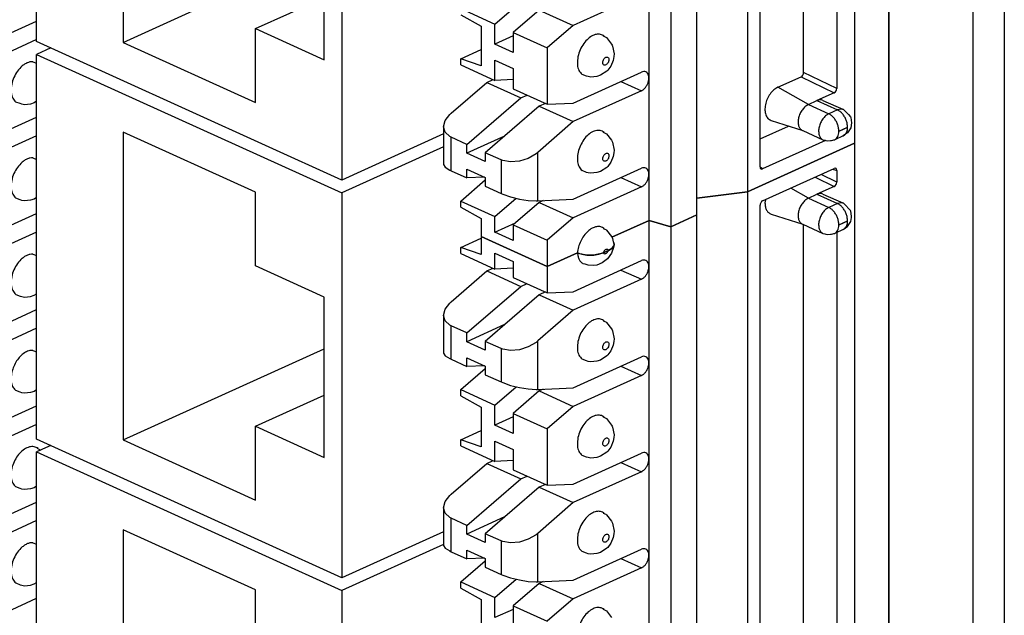
# Model space of a CAD drawing. Units: inches. Extents: x -17 to 17, y -11 to 11.
# Drawn here: x 9.7 to 11.1, y 2.9 to 3.7 of the extents above; entities that cross this region are included whole.
import ezdxf

# ---------------------------------------------------------------- set-up
doc = ezdxf.new("R2010")
doc.units = ezdxf.units.IN
doc.header["$MEASUREMENT"] = 0

# ---------------------------------------------------------------- blocks, each defined once
blk = doc.blocks.new('SMT_110_IDC_6__43', base_point=(10.3239, 2.3386))
at = {"color": 7, "linetype": 'Continuous'}
for p, q in [((10.7462, 3.5063), (10.8952, 3.5739)), ((10.8952, 3.5739), (10.8952, 2.5101)), ((10.7674, 3.4936), (10.867, 3.5388)), ((10.8683, 3.5391), (10.867, 3.5388)), ((10.8694, 3.5386), (10.8683, 3.5391)), ((10.8702, 3.5375), (10.8694, 3.5386)), ((10.8705, 3.536), (10.8702, 3.5375)), ((10.8705, 3.536), (10.8705, 3.5199)), ((10.8694, 3.5163), (10.8702, 3.5181)), ((10.8702, 3.5181), (10.8705, 3.5199)), ((10.6757, 3.4977), (10.7462, 3.5063)), ((10.7462, 3.5063), (10.7462, 2.4424)), ((10.867, 3.5139), (10.8429, 3.5029)), ((10.8512, 3.5033), (10.8796, 3.4904)), ((10.867, 3.5139), (10.8683, 3.5148)), ((10.8683, 3.5148), (10.8694, 3.5163)), ((10.7649, 3.4912), (10.7641, 3.4894)), ((10.766, 3.4927), (10.7649, 3.4912)), ((10.7674, 3.4936), (10.766, 3.4927)), ((10.7713, 3.4954), (10.7706, 3.4908)), ((10.8309, 3.4975), (10.8429, 3.5029)), ((10.8807, 3.4895), (10.8796, 3.4904)), ((10.7641, 3.4894), (10.7639, 3.4876)), ((10.7639, 2.4771), (10.7639, 3.4876)), ((10.8893, 3.4806), (10.8807, 3.4895)), ((10.8898, 3.4794), (10.8893, 3.4806)), ((10.891, 3.4723), (10.8898, 3.4794)), ((10.5579, 3.4433), (10.6096, 3.4667)), ((10.6096, 2.4028), (10.6096, 3.4667)), ((10.6096, 3.4667), (10.6396, 3.4579)), ((10.6396, 3.4579), (10.6757, 3.4742)), ((10.6757, 2.4104), (10.6757, 3.4742)), ((10.7791, 3.4755), (10.823, 3.4613)), ((10.8851, 3.458), (10.8898, 3.4652)), ((10.8898, 3.4652), (10.8909, 3.4708)), ((10.8909, 3.4708), (10.891, 3.4723)), ((10.6396, 3.4579), (10.6396, 2.394)), ((10.8226, 3.4615), (10.823, 3.4613)), ((10.823, 3.4613), (10.851, 3.4486)), ((10.8243, 2.6084), (10.8243, 3.4607)), ((10.8795, 3.454), (10.8675, 3.4486)), ((10.8705, 3.4499), (10.8705, 2.5861)), ((10.8795, 3.454), (10.8823, 3.4562)), ((10.8823, 3.4562), (10.8851, 3.458)), ((10.3479, 3.4291), (10.3762, 3.4419)), ((10.3762, 3.4442), (10.3762, 3.4193)), ((10.3762, 3.4442), (10.4681, 3.4025)), ((10.5605, 3.4354), (10.5603, 3.4355)), ((10.5608, 3.4328), (10.5605, 3.4354)), ((10.851, 3.4486), (10.854, 3.4479)), ((10.854, 3.4479), (10.8554, 3.4474)), ((10.8554, 3.4474), (10.8579, 3.4471)), ((10.8579, 3.4471), (10.8617, 3.4475)), ((10.8617, 3.4475), (10.8631, 3.4475)), ((10.8631, 3.4475), (10.8649, 3.4478)), ((10.8649, 3.4478), (10.8664, 3.4484)), ((10.8664, 3.4484), (10.8675, 3.4486)), ((10.3762, 3.4193), (10.3479, 3.4291)), ((10.3479, 3.4206), (10.3479, 3.4291)), ((10.4681, 3.4025), (10.51, 3.4215)), ((10.5101, 3.4215), (10.51, 3.4215)), ((10.5133, 3.4204), (10.5101, 3.4215)), ((10.5458, 3.4217), (10.5399, 3.4196)), ((10.5531, 3.425), (10.5458, 3.4217)), ((10.5531, 3.425), (10.5576, 3.4277)), ((10.5601, 3.429), (10.5572, 3.421)), ((10.5576, 3.4277), (10.5581, 3.4282)), ((10.5581, 3.4282), (10.5589, 3.4292)), ((10.5589, 3.4292), (10.5603, 3.4309)), ((10.5608, 3.4327), (10.5601, 3.429)), ((10.5603, 3.4309), (10.5608, 3.4327)), ((10.5608, 3.4327), (10.5608, 3.4328)), ((10.5608, 3.4328), (10.5608, 3.4328)), ((10.5608, 3.4328), (10.5608, 3.4327)), ((10.3479, 3.4206), (10.3953, 3.3991)), ((10.3953, 3.3991), (10.3953, 3.4209)), ((10.3953, 3.4209), (10.4208, 3.4093)), ((10.4208, 3.4093), (10.4208, 3.3875)), ((10.5042, 3.3676), (10.5989, 3.4107)), ((10.516, 3.4195), (10.5133, 3.4204)), ((10.5196, 3.4189), (10.516, 3.4195)), ((10.5206, 3.4188), (10.5196, 3.4189)), ((10.523, 3.4184), (10.5206, 3.4188)), ((10.528, 3.4182), (10.523, 3.4184)), ((10.5329, 3.4184), (10.528, 3.4182)), ((10.5366, 3.4191), (10.5329, 3.4184)), ((10.5388, 3.4195), (10.5366, 3.4191)), ((10.5399, 3.4196), (10.5388, 3.4195)), ((10.5519, 3.4131), (10.5444, 3.4075)), ((10.5572, 3.421), (10.5519, 3.4131)), ((10.3345, 3.3536), (10.384, 3.3964)), ((10.384, 3.3964), (10.3926, 3.4003)), ((10.384, 3.3964), (10.4314, 3.3749)), ((10.4208, 3.4002), (10.3953, 3.3991)), ((10.4681, 3.4025), (10.4681, 3.366)), ((10.5206, 3.4057), (10.5178, 3.4064)), ((10.5247, 3.4045), (10.5206, 3.4057)), ((10.5322, 3.4038), (10.5247, 3.4045)), ((10.537, 3.4046), (10.5322, 3.4038)), ((10.5444, 3.4075), (10.537, 3.4046)), ((10.4208, 3.3875), (10.4681, 3.366)), ((10.5989, 3.3848), (10.5042, 3.3418)), ((10.3564, 3.3102), (10.4314, 3.3749)), ((10.4314, 3.3749), (10.44, 3.3788)), ((10.4655, 3.3672), (10.4568, 3.3633)), ((10.4681, 3.366), (10.5042, 3.3676)), ((10.3324, 3.3517), (10.3345, 3.3536)), ((10.4568, 3.3633), (10.3819, 3.2986)), ((10.4568, 3.3633), (10.5042, 3.3418)), ((10.3239, 3.3347), (10.3261, 3.3433)), ((10.3261, 3.3433), (10.3324, 3.3517)), ((10.5042, 3.3418), (10.4547, 3.2991)), ((10.3261, 3.327), (10.3239, 3.3347)), ((10.3239, 3.3347), (10.3239, 3.2822)), ((10.3324, 3.3212), (10.3261, 3.327)), ((10.5473, 3.327), (10.5459, 3.3273)), ((10.5459, 3.3273), (10.5495, 3.3256)), ((10.5495, 3.3256), (10.5504, 3.3249)), ((10.3345, 3.3201), (10.3324, 3.3212)), ((10.3564, 3.3102), (10.3345, 3.3201)), ((10.4088, 3.3219), (10.3564, 3.2981)), ((10.5504, 3.3249), (10.5574, 3.3159)), ((10.5574, 3.3159), (10.5582, 3.3144)), ((10.5582, 3.3144), (10.5588, 3.3132)), ((10.5588, 3.3132), (10.5609, 3.3023)), ((10.3564, 3.2981), (10.3564, 3.3102)), ((10.3819, 3.2865), (10.3564, 3.2981)), ((10.4038, 3.2886), (10.3819, 3.2986)), ((10.3819, 3.2986), (10.3819, 3.2865)), ((10.4547, 3.2991), (10.4524, 3.2972)), ((10.5605, 3.2985), (10.5596, 3.2933)), ((10.5609, 3.3023), (10.5605, 3.2985)), ((10.4061, 3.2877), (10.4038, 3.2886)), ((10.4169, 3.2858), (10.4061, 3.2877)), ((10.4292, 3.2869), (10.4169, 3.2858)), ((10.4416, 3.2909), (10.4292, 3.2869)), ((10.4524, 3.2972), (10.4416, 3.2909)), ((10.5562, 3.2855), (10.552, 3.2797)), ((10.5596, 3.2933), (10.5562, 3.2855)), ((10.3239, 3.2822), (10.3261, 3.2787)), ((10.3261, 3.2787), (10.3324, 3.2747)), ((10.3324, 3.2747), (10.3345, 3.2737)), ((10.3345, 3.2737), (10.3564, 3.2637)), ((10.3564, 3.2637), (10.3564, 3.2758)), ((10.3564, 3.2758), (10.3819, 3.2642)), ((10.5042, 3.234), (10.5989, 3.277)), ((10.5227, 3.2715), (10.5163, 3.2738)), ((10.5247, 3.2708), (10.5227, 3.2715)), ((10.5285, 3.2701), (10.5247, 3.2708)), ((10.537, 3.271), (10.5285, 3.2701)), ((10.542, 3.2726), (10.537, 3.271)), ((10.5508, 3.2784), (10.542, 3.2726)), ((10.552, 3.2797), (10.5508, 3.2784)), ((10.3479, 3.2316), (10.3819, 3.2609)), ((10.3806, 3.2648), (10.3564, 3.2637)), ((10.3819, 3.2642), (10.3819, 3.2522)), ((10.3819, 3.2522), (10.4038, 3.2422)), ((10.5989, 3.2512), (10.5042, 3.2081)), ((10.3479, 3.2231), (10.3479, 3.2316)), ((10.3479, 3.2316), (10.3953, 3.2101)), ((10.3953, 3.2101), (10.4247, 3.2355)), ((10.4038, 3.2422), (10.4061, 3.2412)), ((10.4061, 3.2412), (10.4169, 3.2374)), ((10.4169, 3.2374), (10.4292, 3.2344)), ((10.4568, 3.2297), (10.4208, 3.1985)), ((10.4292, 3.2344), (10.4416, 3.2324)), ((10.4416, 3.2324), (10.4524, 3.2317)), ((10.4524, 3.2317), (10.4547, 3.2318)), ((10.4547, 3.2318), (10.5042, 3.234)), ((10.4622, 3.2321), (10.4568, 3.2297)), ((10.4568, 3.2297), (10.5042, 3.2081)), ((10.3479, 3.2231), (10.3762, 3.2072)), ((10.3762, 3.2072), (10.3762, 3.152)), ((10.3953, 3.1821), (10.3953, 3.2101)), ((10.5042, 3.2081), (10.4681, 3.177)), ((10.4208, 3.1936), (10.3953, 3.1821)), ((10.4208, 3.1985), (10.4208, 3.1705)), ((10.4208, 3.1985), (10.4681, 3.177)), ((10.5473, 3.1933), (10.5459, 3.1937)), ((10.5459, 3.1937), (10.5495, 3.1919)), ((10.5495, 3.1919), (10.5504, 3.1913)), ((10.5504, 3.1913), (10.5574, 3.1823)), ((10.4208, 3.1705), (10.3953, 3.1821)), ((10.4681, 3.177), (10.4681, 3.0987)), ((10.5574, 3.1823), (10.5582, 3.1808)), ((10.5582, 3.1808), (10.5588, 3.1795)), ((10.5588, 3.1795), (10.5609, 3.1687)), ((10.3479, 3.1618), (10.3762, 3.1746)), ((10.3479, 3.1533), (10.3479, 3.1618)), ((10.3762, 3.152), (10.3479, 3.1618)), ((10.5605, 3.1649), (10.5596, 3.1597)), ((10.5609, 3.1687), (10.5605, 3.1649)), ((10.3479, 3.1533), (10.3953, 3.1318)), ((10.3953, 3.1598), (10.4208, 3.1482)), ((10.3953, 3.1318), (10.3953, 3.1598)), ((10.4208, 3.1482), (10.4208, 3.1202)), ((10.5562, 3.1518), (10.552, 3.1461)), ((10.5596, 3.1597), (10.5562, 3.1518)), ((10.5042, 3.1003), (10.5989, 3.1434)), ((10.5227, 3.1378), (10.5163, 3.1402)), ((10.5247, 3.1371), (10.5227, 3.1378)), ((10.5285, 3.1364), (10.5247, 3.1371)), ((10.537, 3.1374), (10.5285, 3.1364)), ((10.542, 3.1389), (10.537, 3.1374)), ((10.5508, 3.1447), (10.542, 3.1389)), ((10.552, 3.1461), (10.5508, 3.1447)), ((10.3345, 3.0863), (10.384, 3.1291)), ((10.384, 3.1291), (10.3926, 3.133)), ((10.384, 3.1291), (10.4314, 3.1076)), ((10.4208, 3.1329), (10.3953, 3.1318)), ((10.4208, 3.1202), (10.4681, 3.0987)), ((10.3564, 3.0428), (10.4314, 3.1076)), ((10.4314, 3.1076), (10.44, 3.1115)), ((10.5989, 3.1175), (10.5042, 3.0745)), ((10.4568, 3.096), (10.3819, 3.0313)), ((10.4655, 3.0999), (10.4568, 3.096)), ((10.4568, 3.096), (10.5042, 3.0745)), ((10.4681, 3.0987), (10.5042, 3.1003)), ((10.3261, 3.076), (10.3324, 3.0844)), ((10.3324, 3.0844), (10.3345, 3.0863)), ((10.3239, 3.0674), (10.3261, 3.076)), ((10.3261, 3.0597), (10.3239, 3.0674)), ((10.3239, 3.0674), (10.3239, 3.0149)), ((10.5042, 3.0745), (10.4547, 3.0318)), ((10.3324, 3.0539), (10.3261, 3.0597)), ((10.3345, 3.0528), (10.3324, 3.0539)), ((10.3564, 3.0428), (10.3345, 3.0528)), ((10.4088, 3.0546), (10.3564, 3.0308)), ((10.5473, 3.0597), (10.5459, 3.06)), ((10.5459, 3.06), (10.5495, 3.0583)), ((10.5495, 3.0583), (10.5504, 3.0576)), ((10.5504, 3.0576), (10.5574, 3.0486)), ((10.3564, 3.0308), (10.3564, 3.0428)), ((10.5574, 3.0486), (10.5582, 3.0471)), ((10.5582, 3.0471), (10.5588, 3.0459)), ((10.5588, 3.0459), (10.5609, 3.035)), ((10.3819, 3.0192), (10.3564, 3.0308)), ((10.4038, 3.0213), (10.3819, 3.0313)), ((10.3819, 3.0313), (10.3819, 3.0192)), ((10.4524, 3.0299), (10.4416, 3.0236)), ((10.4547, 3.0318), (10.4524, 3.0299)), ((10.5596, 3.026), (10.5562, 3.0182)), ((10.5605, 3.0312), (10.5596, 3.026)), ((10.5609, 3.035), (10.5605, 3.0312)), ((10.3239, 3.0149), (10.3261, 3.0114)), ((10.3261, 3.0114), (10.3324, 3.0074)), ((10.4061, 3.0204), (10.4038, 3.0213)), ((10.4169, 3.0185), (10.4061, 3.0204)), ((10.4292, 3.0196), (10.4169, 3.0185)), ((10.4416, 3.0236), (10.4292, 3.0196)), ((10.5508, 3.0111), (10.542, 3.0053)), ((10.552, 3.0124), (10.5508, 3.0111)), ((10.5562, 3.0182), (10.552, 3.0124)), ((10.3324, 3.0074), (10.3345, 3.0064)), ((10.3345, 3.0064), (10.3564, 2.9964)), ((10.3564, 2.9964), (10.3564, 3.0085)), ((10.3564, 3.0085), (10.3819, 2.9969)), ((10.3806, 2.9975), (10.3564, 2.9964)), ((10.5042, 2.9667), (10.5989, 3.0097)), ((10.5227, 3.0042), (10.5163, 3.0065)), ((10.5247, 3.0035), (10.5227, 3.0042)), ((10.5285, 3.0028), (10.5247, 3.0035)), ((10.537, 3.0037), (10.5285, 3.0028)), ((10.542, 3.0053), (10.537, 3.0037)), ((10.3479, 2.9643), (10.3819, 2.9936)), ((10.3819, 2.9969), (10.3819, 2.9849)), ((10.3819, 2.9849), (10.4038, 2.9749)), ((10.5989, 2.9839), (10.5042, 2.9408)), ((10.4038, 2.9749), (10.4061, 2.9739)), ((10.4061, 2.9739), (10.4169, 2.9701)), ((10.4169, 2.9701), (10.4292, 2.9671)), ((10.3479, 2.9558), (10.3479, 2.9643)), ((10.3479, 2.9643), (10.3953, 2.9428)), ((10.3953, 2.9428), (10.4247, 2.9682)), ((10.4568, 2.9624), (10.4208, 2.9312)), ((10.4292, 2.9671), (10.4416, 2.9651)), ((10.4416, 2.9651), (10.4524, 2.9644)), ((10.4524, 2.9644), (10.4547, 2.9645)), ((10.4547, 2.9645), (10.5042, 2.9667)), ((10.4622, 2.9648), (10.4568, 2.9624)), ((10.4568, 2.9624), (10.5042, 2.9408)), ((10.3479, 2.9558), (10.3762, 2.9399)), ((10.3953, 2.9148), (10.3953, 2.9428)), ((10.3762, 2.9399), (10.3762, 2.8847)), ((10.4208, 2.9312), (10.4681, 2.9097)), ((10.4208, 2.9312), (10.4208, 2.9032)), ((10.5042, 2.9408), (10.4681, 2.9097)), ((10.4208, 2.9263), (10.3953, 2.9148)), ((10.5473, 2.926), (10.5459, 2.9264)), ((10.5459, 2.9264), (10.5495, 2.9246)), ((10.5495, 2.9246), (10.5504, 2.924)), ((10.5504, 2.924), (10.5574, 2.915))]:
    blk.add_line(p, q, dxfattribs=at)
at = {"color": 3, "linetype": 'Continuous'}
for p, q in [((10.8644, 3.5377), (10.8705, 3.536)), ((10.8403, 3.5267), (10.867, 3.5139)), ((10.8705, 3.5199), (10.8486, 3.5305)), ((10.8309, 3.4975), (10.8064, 3.5113)), ((10.8309, 3.4975), (10.8593, 3.4846)), ((10.8429, 3.5029), (10.8713, 3.49)), ((10.8713, 3.49), (10.8593, 3.4846)), ((10.8767, 3.4911), (10.8713, 3.49)), ((10.8733, 3.4606), (10.8853, 3.466)), ((10.8853, 3.4657), (10.8733, 3.4602)), ((10.5705, 3.3977), (10.5989, 3.3848)), ((10.3345, 3.2737), (10.3345, 3.3201)), ((10.4547, 3.2318), (10.4547, 3.2991)), ((10.4038, 3.2886), (10.4038, 3.2422)), ((10.5705, 3.2641), (10.5989, 3.2512)), ((10.5705, 3.1304), (10.5989, 3.1175)), ((10.3345, 3.0064), (10.3345, 3.0528)), ((10.4547, 2.9645), (10.4547, 3.0318)), ((10.4038, 3.0213), (10.4038, 2.9749)), ((10.5705, 2.9968), (10.5989, 2.9839))]:
    blk.add_line(p, q, dxfattribs=at)
at = {"color": 7, "linetype": 'Continuous'}
for points in [[(10.8512, 3.5033), (10.8472, 3.5041), (10.8429, 3.5029)], [(10.7706, 3.4908), (10.7712, 3.4854), (10.7729, 3.4809), (10.7756, 3.4775), (10.7791, 3.4755)], [(10.8309, 3.4975), (10.8265, 3.4946), (10.8226, 3.4903), (10.8194, 3.4849), (10.8174, 3.479), (10.8167, 3.4732), (10.8174, 3.468), (10.8195, 3.464), (10.8226, 3.4615)], [(10.8796, 3.4904), (10.8782, 3.4909), (10.8767, 3.4911)], [(10.8795, 3.454), (10.8804, 3.4545), (10.8812, 3.4551)], [(10.51, 3.4215), (10.5108, 3.4166), (10.5124, 3.4123), (10.5148, 3.4089), (10.5178, 3.4064)], [(10.5989, 3.3848), (10.6021, 3.3869), (10.605, 3.39), (10.6072, 3.3939), (10.6087, 3.3982), (10.6092, 3.4024), (10.6087, 3.4062), (10.6072, 3.4091), (10.605, 3.4109), (10.6021, 3.4115), (10.5989, 3.4107)], [(10.5473, 3.327), (10.5421, 3.3295), (10.5361, 3.3294), (10.5296, 3.3269), (10.5234, 3.3221)], [(10.5234, 3.3221), (10.5173, 3.3146), (10.5128, 3.3056), (10.5103, 3.296), (10.51, 3.2869), (10.5121, 3.2793), (10.5163, 3.2738)], [(10.5989, 3.2512), (10.6021, 3.2532), (10.605, 3.2564), (10.6072, 3.2603), (10.6087, 3.2645), (10.6092, 3.2687), (10.6087, 3.2725), (10.6072, 3.2754), (10.605, 3.2773), (10.6021, 3.2778), (10.5989, 3.277)], [(10.5473, 3.1933), (10.5421, 3.1958), (10.5361, 3.1958), (10.5296, 3.1933), (10.5234, 3.1885)], [(10.5234, 3.1885), (10.5173, 3.181), (10.5128, 3.172), (10.5103, 3.1624), (10.51, 3.1533), (10.5121, 3.1456), (10.5163, 3.1402)], [(10.5989, 3.1175), (10.6021, 3.1196), (10.605, 3.1227), (10.6072, 3.1266), (10.6087, 3.1309), (10.6092, 3.1351), (10.6087, 3.1389), (10.6072, 3.1418), (10.605, 3.1436), (10.6021, 3.1442), (10.5989, 3.1434)], [(10.5234, 3.0548), (10.5173, 3.0473), (10.5128, 3.0383), (10.5103, 3.0287), (10.51, 3.0196), (10.5121, 3.012), (10.5163, 3.0065)], [(10.5473, 3.0597), (10.5421, 3.0622), (10.5361, 3.0621), (10.5296, 3.0596), (10.5234, 3.0548)], [(10.5989, 2.9839), (10.6021, 2.9859), (10.605, 2.9891), (10.6072, 2.993), (10.6087, 2.9972), (10.6092, 3.0014), (10.6087, 3.0052), (10.6072, 3.0081), (10.605, 3.01), (10.6021, 3.0105), (10.5989, 3.0097)], [(10.5473, 2.926), (10.5417, 2.9286), (10.5352, 2.9283), (10.5283, 2.9252), (10.5218, 2.9196), (10.5163, 2.912), (10.5122, 2.9031), (10.5101, 2.894), (10.5101, 2.8853), (10.5122, 2.8781), (10.5163, 2.8729)]]:
    blk.add_spline(points, degree=3, dxfattribs=at)
at = {"color": 3, "linetype": 'Continuous'}
for points in [[(10.8853, 3.466), (10.8849, 3.4708), (10.8835, 3.4757), (10.8812, 3.4804), (10.8783, 3.4845), (10.875, 3.4878), (10.8713, 3.49)], [(10.8593, 3.4846), (10.8549, 3.4817), (10.851, 3.4774), (10.8479, 3.472), (10.8458, 3.4661), (10.8452, 3.4603), (10.8459, 3.4551), (10.8479, 3.4511), (10.851, 3.4486)], [(10.8733, 3.4606), (10.8728, 3.4654), (10.8714, 3.4703), (10.8692, 3.4749), (10.8663, 3.479), (10.8629, 3.4823), (10.8593, 3.4846)], [(10.8812, 3.4551), (10.883, 3.457), (10.8843, 3.4594), (10.8851, 3.4624), (10.8853, 3.4657)], [(10.8853, 3.4657), (10.8854, 3.4657), (10.8854, 3.4658), (10.8855, 3.4659), (10.8854, 3.466), (10.8854, 3.4661), (10.8853, 3.466)], [(10.8675, 3.4486), (10.8699, 3.4503), (10.8718, 3.4529), (10.8729, 3.4563), (10.8733, 3.4602)], [(10.8733, 3.4606), (10.8732, 3.4605), (10.8732, 3.4604), (10.8732, 3.4603), (10.8732, 3.4603), (10.8732, 3.4602), (10.8733, 3.4602)], [(10.5458, 3.4217), (10.5467, 3.4207), (10.548, 3.4204), (10.5495, 3.4207), (10.5509, 3.4217), (10.5522, 3.4232), (10.5531, 3.425)], [(10.5519, 3.2979), (10.5504, 3.298), (10.5488, 3.2974), (10.5472, 3.2959), (10.546, 3.294), (10.5453, 3.2917), (10.5453, 3.2896), (10.5458, 3.2879), (10.547, 3.2869), (10.5485, 3.2867), (10.5501, 3.2874), (10.5517, 3.2889), (10.5529, 3.2908), (10.5536, 3.293), (10.5536, 3.2951), (10.5531, 3.2968), (10.5519, 3.2979)], [(10.5519, 3.1642), (10.5504, 3.1644), (10.5488, 3.1637), (10.5472, 3.1623), (10.546, 3.1603), (10.5453, 3.1581), (10.5453, 3.156), (10.5458, 3.1543), (10.547, 3.1533), (10.5485, 3.1531), (10.5501, 3.1538), (10.5517, 3.1552), (10.5529, 3.1572), (10.5536, 3.1594), (10.5536, 3.1615), (10.5531, 3.1632), (10.5519, 3.1642)], [(10.5519, 3.0306), (10.5504, 3.0307), (10.5488, 3.0301), (10.5472, 3.0286), (10.546, 3.0266), (10.5453, 3.0244), (10.5453, 3.0223), (10.5458, 3.0206), (10.547, 3.0196), (10.5485, 3.0194), (10.5501, 3.0201), (10.5517, 3.0216), (10.5529, 3.0235), (10.5536, 3.0257), (10.5536, 3.0278), (10.5531, 3.0295), (10.5519, 3.0306)]]:
    blk.add_spline(points, degree=3, dxfattribs=at)
blk = doc.blocks.new('SMT_110_IDC_5__44', base_point=(10.3239, 3.4025))
at = {"color": 7, "linetype": 'Continuous'}
for p, q in [((10.8952, 4.6378), (10.8952, 3.5739)), ((10.7462, 4.5701), (10.7462, 3.5063)), ((10.7639, 3.541), (10.7639, 4.5514)), ((10.6096, 3.4667), (10.6096, 4.5306)), ((10.6757, 3.4742), (10.6757, 4.5381)), ((10.6396, 4.5217), (10.6396, 3.4579)), ((10.8243, 3.6722), (10.8243, 4.5245)), ((10.8705, 4.5138), (10.8705, 3.65)), ((10.5989, 3.7804), (10.5042, 3.7374)), ((10.3953, 3.7393), (10.4247, 3.7647)), ((10.3479, 3.7608), (10.3953, 3.7393)), ((10.3479, 3.7524), (10.3762, 3.7364)), ((10.4568, 3.7589), (10.4208, 3.7278)), ((10.4568, 3.7589), (10.5042, 3.7374)), ((10.3762, 3.7364), (10.3762, 3.6813)), ((10.3953, 3.7113), (10.3953, 3.7393)), ((10.5042, 3.7374), (10.4681, 3.7063)), ((10.4208, 3.7229), (10.3953, 3.7113)), ((10.4208, 3.7278), (10.4208, 3.6998)), ((10.4208, 3.7278), (10.4681, 3.7063)), ((10.5473, 3.7226), (10.5459, 3.7229)), ((10.5459, 3.7229), (10.5495, 3.7212)), ((10.4208, 3.6998), (10.3953, 3.7113)), ((10.5495, 3.7212), (10.5504, 3.7205)), ((10.5504, 3.7205), (10.5574, 3.7116)), ((10.5574, 3.7116), (10.5582, 3.71)), ((10.5582, 3.71), (10.5588, 3.7088)), ((10.5588, 3.7088), (10.5609, 3.6979)), ((10.3479, 3.691), (10.3762, 3.7039)), ((10.4681, 3.7063), (10.4681, 3.628)), ((10.5609, 3.6979), (10.5605, 3.6941)), ((10.3479, 3.6826), (10.3479, 3.691)), ((10.3762, 3.6813), (10.3479, 3.691)), ((10.3479, 3.6826), (10.3953, 3.6611)), ((10.3953, 3.6611), (10.3953, 3.6891)), ((10.3953, 3.6891), (10.4208, 3.6775)), ((10.5596, 3.6889), (10.5562, 3.6811)), ((10.5605, 3.6941), (10.5596, 3.6889)), ((10.4208, 3.6775), (10.4208, 3.6495)), ((10.5042, 3.6296), (10.5989, 3.6726)), ((10.5227, 3.6671), (10.5163, 3.6695)), ((10.542, 3.6682), (10.537, 3.6666)), ((10.5508, 3.674), (10.542, 3.6682)), ((10.552, 3.6753), (10.5508, 3.674)), ((10.5562, 3.6811), (10.552, 3.6753)), ((10.8222, 3.6672), (10.8233, 3.6686)), ((10.8233, 3.6686), (10.8241, 3.6704)), ((10.8241, 3.6704), (10.8243, 3.6722)), ((10.3345, 3.6156), (10.384, 3.6583)), ((10.384, 3.6583), (10.3926, 3.6623)), ((10.384, 3.6583), (10.4314, 3.6368)), ((10.4208, 3.6622), (10.3953, 3.6611)), ((10.5247, 3.6664), (10.5227, 3.6671)), ((10.5285, 3.6657), (10.5247, 3.6664)), ((10.537, 3.6666), (10.5285, 3.6657)), ((10.7885, 3.6515), (10.8208, 3.6662)), ((10.8208, 3.6662), (10.8222, 3.6672)), ((10.4208, 3.6495), (10.4681, 3.628)), ((10.4314, 3.6368), (10.44, 3.6408)), ((10.5989, 3.6468), (10.5042, 3.6038)), ((10.867, 3.644), (10.8429, 3.633)), ((10.867, 3.644), (10.8683, 3.6449)), ((10.8683, 3.6449), (10.8694, 3.6464)), ((10.8694, 3.6464), (10.8702, 3.6482)), ((10.8702, 3.6482), (10.8705, 3.65)), ((10.3564, 3.5721), (10.4314, 3.6368)), ((10.4655, 3.6292), (10.4568, 3.6253)), ((10.4681, 3.628), (10.5042, 3.6296)), ((10.8309, 3.6276), (10.8429, 3.633)), ((10.8512, 3.6334), (10.8796, 3.6205)), ((10.3261, 3.6052), (10.3324, 3.6136)), ((10.3324, 3.6136), (10.3345, 3.6156)), ((10.4568, 3.6253), (10.3819, 3.5605)), ((10.4568, 3.6253), (10.5042, 3.6038)), ((10.8796, 3.6205), (10.8807, 3.6196)), ((10.8807, 3.6196), (10.8869, 3.6139)), ((10.8869, 3.6139), (10.8893, 3.6107)), ((10.3239, 3.5967), (10.3261, 3.6052)), ((10.5042, 3.6038), (10.4547, 3.561)), ((10.7791, 3.6056), (10.823, 3.5914)), ((10.8893, 3.6107), (10.8898, 3.6095)), ((10.8898, 3.6095), (10.891, 3.6024)), ((10.891, 3.6024), (10.8898, 3.5953)), ((10.3261, 3.589), (10.3239, 3.5967)), ((10.3239, 3.5967), (10.3239, 3.5441)), ((10.3324, 3.5831), (10.3261, 3.589)), ((10.5473, 3.5889), (10.5459, 3.5893)), ((10.5459, 3.5893), (10.5495, 3.5875)), ((10.5495, 3.5875), (10.5504, 3.5869)), ((10.5504, 3.5869), (10.5574, 3.5779)), ((10.7639, 3.5798), (10.8034, 3.5977)), ((10.8226, 3.5915), (10.823, 3.5914)), ((10.823, 3.5914), (10.851, 3.5786)), ((10.8823, 3.5863), (10.8795, 3.5841)), ((10.8851, 3.5881), (10.8823, 3.5863)), ((10.8898, 3.5953), (10.8851, 3.5881)), ((10.3345, 3.5821), (10.3324, 3.5831)), ((10.3564, 3.5721), (10.3345, 3.5821)), ((10.4088, 3.5838), (10.3564, 3.56)), ((10.3564, 3.56), (10.3564, 3.5721)), ((10.5574, 3.5779), (10.5582, 3.5764)), ((10.5582, 3.5764), (10.5588, 3.5751)), ((10.5588, 3.5751), (10.5609, 3.5643)), ((10.8952, 3.5739), (10.7462, 3.5063)), ((10.8546, 3.5778), (10.7674, 3.5382)), ((10.851, 3.5786), (10.854, 3.578)), ((10.854, 3.578), (10.8554, 3.5775)), ((10.8554, 3.5775), (10.8579, 3.5772)), ((10.8579, 3.5772), (10.8617, 3.5776)), ((10.8617, 3.5776), (10.8631, 3.5776)), ((10.8631, 3.5776), (10.8649, 3.5779)), ((10.8649, 3.5779), (10.8664, 3.5785)), ((10.8664, 3.5785), (10.8675, 3.5786)), ((10.8795, 3.5841), (10.8675, 3.5786)), ((10.3819, 3.5485), (10.3564, 3.56)), ((10.4038, 3.5506), (10.3819, 3.5605)), ((10.3819, 3.5605), (10.3819, 3.5485)), ((10.4524, 3.5591), (10.4416, 3.5528)), ((10.4547, 3.561), (10.4524, 3.5591)), ((10.5605, 3.5605), (10.5596, 3.5553)), ((10.5609, 3.5643), (10.5605, 3.5605)), ((10.4061, 3.5497), (10.4038, 3.5506)), ((10.4169, 3.5478), (10.4061, 3.5497)), ((10.4292, 3.5489), (10.4169, 3.5478)), ((10.4416, 3.5528), (10.4292, 3.5489)), ((10.5562, 3.5475), (10.552, 3.5417)), ((10.5596, 3.5553), (10.5562, 3.5475)), ((10.3239, 3.5441), (10.3261, 3.5406)), ((10.3261, 3.5406), (10.3324, 3.5366)), ((10.3324, 3.5366), (10.3345, 3.5356)), ((10.3345, 3.5356), (10.3564, 3.5257)), ((10.3564, 3.5378), (10.3819, 3.5262)), ((10.3564, 3.5257), (10.3564, 3.5378)), ((10.5042, 3.4959), (10.5989, 3.539)), ((10.5227, 3.5334), (10.5163, 3.5358)), ((10.5247, 3.5327), (10.5227, 3.5334)), ((10.5285, 3.5321), (10.5247, 3.5327)), ((10.537, 3.533), (10.5285, 3.5321)), ((10.542, 3.5346), (10.537, 3.533)), ((10.5508, 3.5403), (10.542, 3.5346)), ((10.552, 3.5417), (10.5508, 3.5403)), ((10.7639, 3.541), (10.7641, 3.5394)), ((10.7641, 3.5394), (10.7649, 3.5383)), ((10.7649, 3.5383), (10.766, 3.5379)), ((10.766, 3.5379), (10.7674, 3.5382)), ((10.3479, 3.4935), (10.3819, 3.5228)), ((10.3806, 3.5267), (10.3564, 3.5257)), ((10.3819, 3.5262), (10.3819, 3.5141)), ((10.3819, 3.5141), (10.4038, 3.5042)), ((10.4038, 3.5042), (10.4061, 3.5032)), ((10.5989, 3.5131), (10.5042, 3.4701)), ((10.7462, 3.5063), (10.6757, 3.4977)), ((10.3479, 3.4851), (10.3479, 3.4935)), ((10.3479, 3.4935), (10.3953, 3.472)), ((10.3953, 3.472), (10.4247, 3.4974)), ((10.4061, 3.5032), (10.4169, 3.4994)), ((10.4169, 3.4994), (10.4292, 3.4963)), ((10.4568, 3.4916), (10.4208, 3.4605)), ((10.4292, 3.4963), (10.4416, 3.4943)), ((10.4416, 3.4943), (10.4524, 3.4937)), ((10.4524, 3.4937), (10.4547, 3.4937)), ((10.4547, 3.4937), (10.5042, 3.4959)), ((10.4622, 3.4941), (10.4568, 3.4916)), ((10.4568, 3.4916), (10.5042, 3.4701)), ((10.3479, 3.4851), (10.3762, 3.4691)), ((10.3762, 3.4691), (10.3762, 3.4442)), ((10.3953, 3.4503), (10.3953, 3.472)), ((10.3953, 3.4503), (10.424, 3.4633)), ((10.5042, 3.4701), (10.4681, 3.439)), ((10.6096, 3.4667), (10.5579, 3.4433)), ((10.6396, 3.4579), (10.6096, 3.4667)), ((10.6757, 3.4742), (10.6396, 3.4579)), ((10.4208, 3.4387), (10.3953, 3.4503)), ((10.4208, 3.4605), (10.4208, 3.4387)), ((10.4208, 3.4605), (10.4681, 3.439)), ((10.5473, 3.4553), (10.5459, 3.4556)), ((10.5459, 3.4556), (10.5495, 3.4539)), ((10.5495, 3.4539), (10.5504, 3.4532)), ((10.5504, 3.4532), (10.5574, 3.4443)), ((10.4681, 3.4025), (10.3762, 3.4442)), ((10.4681, 3.439), (10.4681, 3.4025)), ((10.5574, 3.4443), (10.5582, 3.4427)), ((10.5582, 3.4427), (10.5588, 3.4415)), ((10.5588, 3.4415), (10.5597, 3.437)), ((10.5597, 3.437), (10.5602, 3.4362)), ((10.5602, 3.4362), (10.5609, 3.4331)), ((10.5605, 3.4354), (10.5609, 3.4331)), ((10.51, 3.4215), (10.4681, 3.4025)), ((10.51, 3.4215), (10.516, 3.4195)), ((10.5399, 3.4196), (10.5458, 3.4217)), ((10.5458, 3.4217), (10.5531, 3.425)), ((10.5576, 3.4277), (10.5531, 3.425)), ((10.5603, 3.4309), (10.5576, 3.4277)), ((10.5608, 3.4327), (10.5603, 3.4309)), ((10.5609, 3.4331), (10.5608, 3.4328)), ((10.5608, 3.4328), (10.5608, 3.4327)), ((10.516, 3.4195), (10.523, 3.4184)), ((10.523, 3.4184), (10.528, 3.4182)), ((10.528, 3.4182), (10.5329, 3.4184)), ((10.5329, 3.4184), (10.5399, 3.4196))]:
    blk.add_line(p, q, dxfattribs=at)
at = {"color": 3, "linetype": 'Continuous'}
for p, q in [((10.8705, 3.65), (10.8243, 3.6722)), ((10.5705, 3.6597), (10.5989, 3.6468)), ((10.8208, 3.6662), (10.867, 3.644)), ((10.8309, 3.6276), (10.7885, 3.6515)), ((10.8309, 3.6276), (10.8593, 3.6147)), ((10.8429, 3.633), (10.8713, 3.6201)), ((10.8713, 3.6201), (10.8593, 3.6147)), ((10.8767, 3.6212), (10.8713, 3.6201)), ((10.8733, 3.5907), (10.8853, 3.5961)), ((10.8853, 3.5958), (10.8733, 3.5903)), ((10.3345, 3.5356), (10.3345, 3.5821)), ((10.4547, 3.4937), (10.4547, 3.561)), ((10.4038, 3.5506), (10.4038, 3.5042)), ((10.7674, 3.5382), (10.764, 3.5404)), ((10.5705, 3.526), (10.5989, 3.5131))]:
    blk.add_line(p, q, dxfattribs=at)
at = {"color": 7, "linetype": 'Continuous'}
for points in [[(10.5473, 3.7226), (10.5421, 3.7251), (10.5361, 3.7251), (10.5296, 3.7225), (10.5234, 3.7177)], [(10.5234, 3.7177), (10.5173, 3.7102), (10.5128, 3.7012), (10.5103, 3.6916), (10.51, 3.6825), (10.5121, 3.6749), (10.5163, 3.6695)], [(10.5989, 3.6468), (10.6021, 3.6488), (10.605, 3.652), (10.6072, 3.6559), (10.6087, 3.6601), (10.6092, 3.6643), (10.6087, 3.6681), (10.6072, 3.6711), (10.605, 3.6729), (10.6021, 3.6734), (10.5989, 3.6726)], [(10.7885, 3.6515), (10.7828, 3.6478), (10.7777, 3.6421), (10.7737, 3.635), (10.7713, 3.6274), (10.7706, 3.6199), (10.7718, 3.6133), (10.7747, 3.6084), (10.7791, 3.6056)], [(10.8309, 3.6276), (10.8265, 3.6247), (10.8226, 3.6204), (10.8194, 3.615), (10.8174, 3.6091), (10.8167, 3.6033), (10.8174, 3.5981), (10.8195, 3.5941), (10.8226, 3.5915)], [(10.8512, 3.6334), (10.8472, 3.6341), (10.8429, 3.633)], [(10.8796, 3.6205), (10.8782, 3.621), (10.8767, 3.6212)], [(10.5473, 3.5889), (10.5417, 3.5915), (10.5352, 3.5912), (10.5283, 3.5881), (10.5218, 3.5825), (10.5163, 3.5749), (10.5122, 3.566), (10.5101, 3.5569), (10.5101, 3.5482), (10.5122, 3.541), (10.5163, 3.5358)], [(10.8795, 3.5841), (10.8804, 3.5846), (10.8812, 3.5852)], [(10.5989, 3.5131), (10.6021, 3.5152), (10.605, 3.5183), (10.6072, 3.5222), (10.6087, 3.5265), (10.6092, 3.5307), (10.6087, 3.5345), (10.6072, 3.5374), (10.605, 3.5392), (10.6021, 3.5398), (10.5989, 3.539)], [(10.5473, 3.4553), (10.5423, 3.4577), (10.5366, 3.4578), (10.5304, 3.4557), (10.5244, 3.4514), (10.5189, 3.4453), (10.5145, 3.4378), (10.5114, 3.4297), (10.51, 3.4215)]]:
    blk.add_spline(points, degree=3, dxfattribs=at)
at = {"color": 3, "linetype": 'Continuous'}
for points in [[(10.5519, 3.6935), (10.5504, 3.6936), (10.5488, 3.693), (10.5472, 3.6915), (10.546, 3.6896), (10.5453, 3.6873), (10.5453, 3.6852), (10.5458, 3.6835), (10.547, 3.6825), (10.5485, 3.6824), (10.5501, 3.683), (10.5517, 3.6845), (10.5529, 3.6864), (10.5536, 3.6886), (10.5536, 3.6908), (10.5531, 3.6924), (10.5519, 3.6935)], [(10.8593, 3.6147), (10.8549, 3.6118), (10.851, 3.6075), (10.8479, 3.6021), (10.8458, 3.5962), (10.8452, 3.5904), (10.8459, 3.5852), (10.8479, 3.5811), (10.851, 3.5786)], [(10.8733, 3.5907), (10.8728, 3.5955), (10.8714, 3.6003), (10.8692, 3.605), (10.8663, 3.6091), (10.8629, 3.6124), (10.8593, 3.6147)], [(10.8853, 3.5961), (10.8849, 3.6009), (10.8835, 3.6058), (10.8812, 3.6105), (10.8783, 3.6146), (10.875, 3.6179), (10.8713, 3.6201)], [(10.8675, 3.5786), (10.8699, 3.5804), (10.8718, 3.583), (10.8729, 3.5864), (10.8733, 3.5903)], [(10.8733, 3.5907), (10.8732, 3.5906), (10.8732, 3.5905), (10.8732, 3.5904), (10.8732, 3.5904), (10.8732, 3.5903), (10.8733, 3.5903)], [(10.8812, 3.5852), (10.883, 3.587), (10.8843, 3.5895), (10.8851, 3.5925), (10.8853, 3.5958)], [(10.8853, 3.5958), (10.8854, 3.5958), (10.8854, 3.5959), (10.8855, 3.596), (10.8854, 3.5961), (10.8854, 3.5961), (10.8853, 3.5961)], [(10.5519, 3.5598), (10.5504, 3.56), (10.5488, 3.5593), (10.5472, 3.5579), (10.546, 3.5559), (10.5453, 3.5537), (10.5453, 3.5516), (10.5458, 3.5499), (10.547, 3.5489), (10.5485, 3.5487), (10.5501, 3.5494), (10.5517, 3.5508), (10.5529, 3.5528), (10.5536, 3.555), (10.5536, 3.5571), (10.5531, 3.5588), (10.5519, 3.5598)], [(10.5531, 3.425), (10.5522, 3.426), (10.5509, 3.4264), (10.5495, 3.426), (10.548, 3.4251), (10.5467, 3.4236), (10.5458, 3.4217)]]:
    blk.add_spline(points, degree=3, dxfattribs=at)
blk = doc.blocks.new('RJ_45_5__46', base_point=(9.7583, 3.5225))
at = {"color": 7, "linetype": 'Continuous'}
for p, q in [((9.778, 4.2586), (9.7583, 4.2497)), ((9.7583, 4.2497), (10.1826, 4.0571)), ((9.7583, 3.7151), (9.7583, 4.2497)), ((10.0624, 4.0582), (9.8785, 4.1417)), ((9.8785, 4.1417), (9.8785, 3.714)), ((10.3239, 4.1213), (10.1826, 4.0571)), ((10.0624, 3.9558), (10.0624, 4.0582)), ((10.1826, 4.0571), (10.1826, 3.5225)), ((10.1578, 3.9124), (10.0624, 3.9558)), ((10.1578, 3.6897), (10.1578, 3.9124)), ((9.8785, 3.714), (10.1578, 3.8408)), ((10.0624, 3.733), (10.1578, 3.7763)), ((10.0624, 3.6305), (10.0624, 3.733)), ((10.0624, 3.733), (10.1578, 3.6897)), ((10.1826, 3.5225), (9.7583, 3.7151)), ((9.8785, 3.714), (10.0624, 3.6305)), ((10.3239, 3.5867), (10.1826, 3.5225))]:
    blk.add_line(p, q, dxfattribs=at)
blk = doc.blocks.new('RJ_45_4__47', base_point=(9.7583, 2.9701))
at = {"color": 7, "linetype": 'Continuous'}
for p, q in [((9.778, 3.7062), (9.7583, 3.6973)), ((9.7583, 3.6973), (10.1826, 3.5047)), ((9.7583, 3.1627), (9.7583, 3.6973)), ((10.0624, 3.5058), (9.8785, 3.5893)), ((9.8785, 3.5893), (9.8785, 3.1616)), ((10.3239, 3.5689), (10.1826, 3.5047)), ((10.0624, 3.4033), (10.0624, 3.5058)), ((10.1826, 3.5047), (10.1826, 2.9701)), ((10.1578, 3.36), (10.0624, 3.4033)), ((10.1578, 3.1372), (10.1578, 3.36)), ((9.8785, 3.1616), (10.1578, 3.2884)), ((10.0624, 3.1806), (10.1578, 3.2239)), ((10.0624, 3.0781), (10.0624, 3.1806)), ((10.0624, 3.1806), (10.1578, 3.1372)), ((10.1826, 2.9701), (9.7583, 3.1627)), ((9.8785, 3.1616), (10.0624, 3.0781)), ((10.3239, 3.0342), (10.1826, 2.9701))]:
    blk.add_line(p, q, dxfattribs=at)
blk = doc.blocks.new('RJ_45_3__48', base_point=(9.7583, 2.4177))
at = {"color": 7, "linetype": 'Continuous'}
for p, q in [((9.778, 3.1538), (9.7583, 3.1449)), ((9.7583, 3.1449), (10.1826, 2.9523)), ((9.7583, 2.6103), (9.7583, 3.1449)), ((10.0624, 2.9534), (9.8785, 3.0368)), ((9.8785, 3.0368), (9.8785, 2.6092)), ((10.3239, 3.0164), (10.1826, 2.9523)), ((10.0624, 2.8509), (10.0624, 2.9534)), ((10.1826, 2.9523), (10.1826, 2.4177)), ((10.1578, 2.8076), (10.0624, 2.8509)), ((10.1578, 2.5848), (10.1578, 2.8076)), ((9.8785, 2.6092), (10.1578, 2.736)), ((10.0624, 2.6282), (10.1578, 2.6715)), ((10.0624, 2.5257), (10.0624, 2.6282)), ((10.0624, 2.6282), (10.1578, 2.5848)), ((10.1826, 2.4177), (9.7583, 2.6103)), ((9.8785, 2.6092), (10.0624, 2.5257)), ((10.3239, 2.4818), (10.1826, 2.4177))]:
    blk.add_line(p, q, dxfattribs=at)
blk = doc.blocks.new('SMT_110_IDC_2__51', base_point=(9.5369, 2.6959))
at = {"color": 7, "linetype": 'Continuous'}
for p, q in [((9.7172, 3.7249), (9.7583, 3.7436)), ((9.7583, 3.7178), (9.7172, 3.6991)), ((9.7531, 3.687), (9.7583, 3.685)), ((9.7356, 3.6288), (9.7293, 3.6311)), ((9.7377, 3.6281), (9.7356, 3.6288)), ((9.7415, 3.6274), (9.7377, 3.6281)), ((9.75, 3.6283), (9.7415, 3.6274)), ((9.755, 3.6299), (9.75, 3.6283)), ((9.7583, 3.6321), (9.755, 3.6299)), ((9.7172, 3.5913), (9.7583, 3.61)), ((9.7583, 3.5841), (9.7172, 3.5654)), ((9.7531, 3.5534), (9.7583, 3.5514)), ((9.7356, 3.4951), (9.7293, 3.4975)), ((9.7377, 3.4944), (9.7356, 3.4951)), ((9.7415, 3.4937), (9.7377, 3.4944)), ((9.75, 3.4947), (9.7415, 3.4937)), ((9.755, 3.4962), (9.75, 3.4947)), ((9.7583, 3.4984), (9.755, 3.4962)), ((9.7172, 3.4576), (9.7583, 3.4763)), ((9.7583, 3.4505), (9.7172, 3.4318)), ((9.7531, 3.4197), (9.7583, 3.4177)), ((9.7293, 3.3638), (9.7356, 3.3615)), ((9.7356, 3.3615), (9.7377, 3.3608)), ((9.7377, 3.3608), (9.7415, 3.3601)), ((9.7415, 3.3601), (9.75, 3.361)), ((9.75, 3.361), (9.755, 3.3626)), ((9.755, 3.3626), (9.7583, 3.3648)), ((9.7172, 3.324), (9.7583, 3.3427)), ((9.7583, 3.3168), (9.7172, 3.2981)), ((9.7531, 3.2861), (9.7583, 3.2841)), ((9.7356, 3.2278), (9.7293, 3.2302)), ((9.7583, 3.2311), (9.755, 3.2289)), ((9.7377, 3.2271), (9.7356, 3.2278)), ((9.7415, 3.2264), (9.7377, 3.2271)), ((9.75, 3.2274), (9.7415, 3.2264)), ((9.755, 3.2289), (9.75, 3.2274)), ((9.7172, 3.1903), (9.7583, 3.209)), ((9.7583, 3.1832), (9.7172, 3.1645)), ((9.7603, 3.1497), (9.7589, 3.15)), ((9.7589, 3.15), (9.7625, 3.1482)), ((9.7625, 3.1482), (9.7634, 3.1476)), ((9.7634, 3.1476), (9.7636, 3.1473)), ((9.7356, 3.0942), (9.7293, 3.0965)), ((9.7377, 3.0934), (9.7356, 3.0942)), ((9.7415, 3.0928), (9.7377, 3.0934)), ((9.75, 3.0937), (9.7415, 3.0928)), ((9.755, 3.0953), (9.75, 3.0937)), ((9.7583, 3.0975), (9.755, 3.0953)), ((9.7172, 3.0567), (9.7583, 3.0754)), ((9.7583, 3.0495), (9.7172, 3.0308)), ((9.7531, 3.0188), (9.7583, 3.0168)), ((9.7293, 2.9629), (9.7356, 2.9605)), ((9.7356, 2.9605), (9.7377, 2.9598)), ((9.7377, 2.9598), (9.7415, 2.9591)), ((9.7415, 2.9591), (9.75, 2.9601)), ((9.75, 2.9601), (9.755, 2.9616)), ((9.755, 2.9616), (9.7583, 2.9638)), ((9.7172, 2.923), (9.7583, 2.9417))]:
    blk.add_line(p, q, dxfattribs=at)
at = {"color": 3, "linetype": 'Continuous'}
for p, q in [((9.7582, 3.6478), (9.7583, 3.6487)), ((9.7583, 3.6469), (9.7582, 3.6478)), ((9.7582, 3.5141), (9.7583, 3.5151)), ((9.7583, 3.5133), (9.7582, 3.5141)), ((9.7582, 3.3805), (9.7583, 3.3814)), ((9.7583, 3.3796), (9.7582, 3.3805)), ((9.7582, 3.2468), (9.7583, 3.2478)), ((9.7583, 3.246), (9.7582, 3.2468)), ((9.7582, 3.1132), (9.7583, 3.1141)), ((9.7583, 3.1123), (9.7582, 3.1132)), ((9.7582, 2.9795), (9.7583, 2.9805)), ((9.7583, 2.9787), (9.7582, 2.9795))]:
    blk.add_line(p, q, dxfattribs=at)
at = {"color": 7, "linetype": 'Continuous'}
for points in [[(9.7531, 3.687), (9.749, 3.6867), (9.7448, 3.6853), (9.7405, 3.6829), (9.7364, 3.6794)], [(9.7364, 3.6794), (9.7303, 3.6719), (9.7258, 3.6629), (9.7233, 3.6533), (9.723, 3.6442), (9.7251, 3.6366), (9.7293, 3.6311)], [(9.7364, 3.5458), (9.7303, 3.5383), (9.7258, 3.5293), (9.7233, 3.5197), (9.723, 3.5106), (9.7251, 3.5029), (9.7293, 3.4975)], [(9.7531, 3.5534), (9.749, 3.5531), (9.7448, 3.5517), (9.7405, 3.5492), (9.7364, 3.5458)], [(9.7364, 3.4121), (9.7303, 3.4046), (9.7258, 3.3956), (9.7233, 3.386), (9.723, 3.3769), (9.7251, 3.3693), (9.7293, 3.3638)], [(9.7531, 3.4197), (9.749, 3.4194), (9.7448, 3.418), (9.7405, 3.4156), (9.7364, 3.4121)], [(9.7531, 3.2861), (9.7473, 3.2854), (9.7413, 3.2825), (9.7356, 3.2777), (9.7305, 3.2713), (9.7265, 3.2638), (9.7239, 3.2558), (9.7229, 3.2479), (9.7234, 3.2406), (9.7256, 3.2346), (9.7293, 3.2302)], [(9.7603, 3.1497), (9.7547, 3.1522), (9.7482, 3.1519), (9.7413, 3.1488), (9.7348, 3.1432), (9.7293, 3.1356), (9.7252, 3.1268), (9.7231, 3.1176), (9.7231, 3.109), (9.7252, 3.1017), (9.7293, 3.0965)], [(9.7364, 3.0112), (9.7303, 3.0037), (9.7258, 2.9947), (9.7233, 2.9851), (9.723, 2.976), (9.7251, 2.9683), (9.7293, 2.9629)], [(9.7531, 3.0188), (9.749, 3.0185), (9.7448, 3.0171), (9.7405, 3.0146), (9.7364, 3.0112)]]:
    blk.add_spline(points, degree=3, dxfattribs=at)
blk = doc.blocks.new('PWB__53', base_point=(9.822, 0.6287))
at = {"color": 7, "linetype": 'Continuous'}
for p, q in [((10.9426, 5.4797), (10.9426, 1.0068)), ((10.9427, 1.0069), (10.9427, 5.4797)), ((11.0594, 5.4727), (11.0594, 0.6287)), ((11.1032, 4.991), (11.1032, 1.3703))]:
    blk.add_line(p, q, dxfattribs=at)
blk = doc.blocks.new('Cat5e_Voice_Data_Board_1__54', base_point=(9.5369, 0.6287))
for name, p in [('PWB__53', (9.822, 0.6287)), ('SMT_110_IDC_5__44', (10.3239, 3.4025)), ('RJ_45_5__46', (9.7583, 3.5225)), ('SMT_110_IDC_2__51', (9.5369, 2.6959)), ('RJ_45_4__47', (9.7583, 2.9701)), ('SMT_110_IDC_6__43', (10.3239, 2.3386)), ('RJ_45_3__48', (9.7583, 2.4177))]:
    blk.add_blockref(name, p)
blk = doc.blocks.new('47603-8C1__78', base_point=(4.3416, -0.1068))
blk.add_blockref('Cat5e_Voice_Data_Board_1__54', (9.5369, 0.6287))
blk = doc.blocks.new('GEN1', base_point=(8.7628, 4.5299))
blk.add_blockref('47603-8C1__78', (4.3416, -0.1068))

msp = doc.modelspace()

# ---------------------------------------------------------------- block references
msp.add_blockref('GEN1', (8.7628, 4.5299))

doc.saveas('drawing.dxf')
